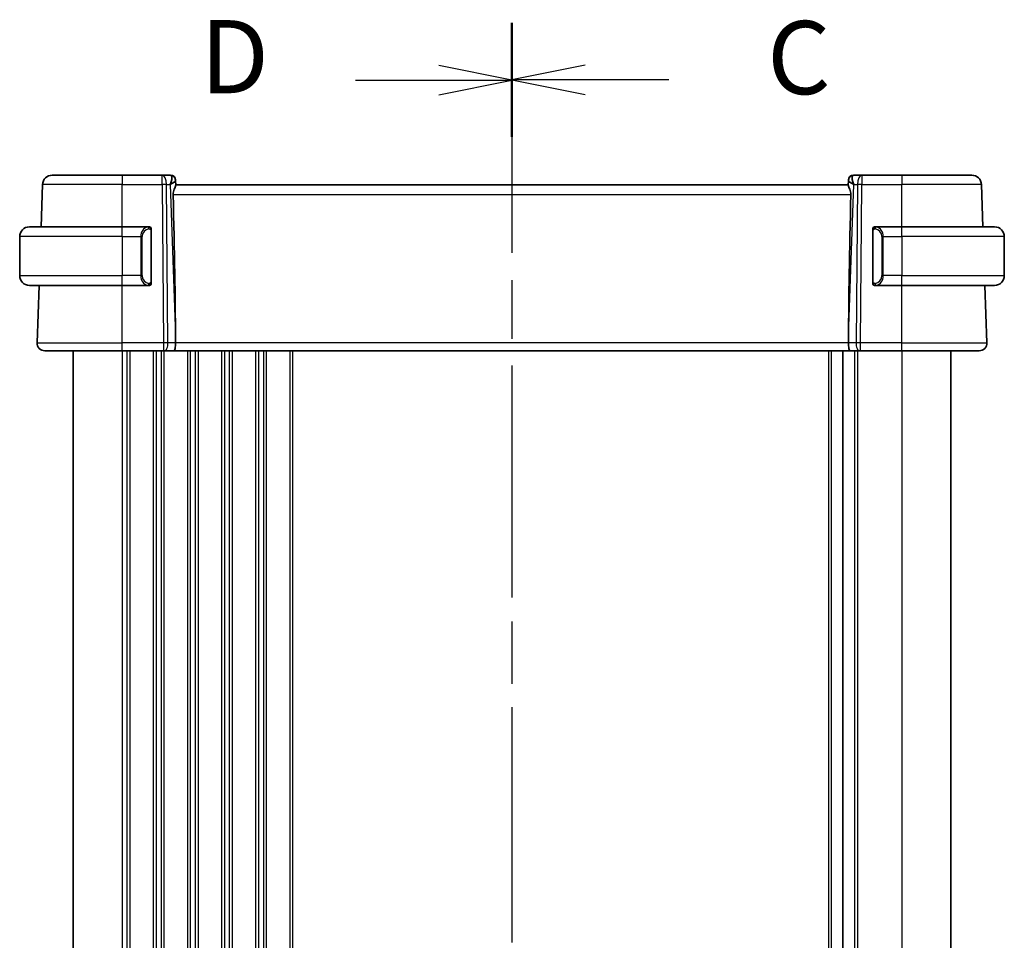
# Model space of a CAD drawing. Units: millimetres. Extents: x 29 to 4174, y 16 to 859.
# Drawn here: x 1075 to 1176, y 584 to 678 of the extents above; entities that cross this region are included whole.
import ezdxf

# ---------------------------------------------------------------- set-up
doc = ezdxf.new("R2010")
doc.units = ezdxf.units.MM
doc.header["$LTSCALE"] = 2
doc.linetypes.add('CHAIN', pattern=[0.3543, 0.2362, -0.0295, 0.0591, -0.0295])
for name, color, linetype, lineweight in [('Section Line (ISO)', 7, 'CHAIN', 25), ('Visible (ISO)', 7, 'Continuous', 35), ('Visible Narrow (ISO)', 7, 'Continuous', 25)]:
    doc.layers.add(name, color=color, linetype=linetype, lineweight=lineweight)
doc.styles.add('Note Text (TK)', font='txt')

# ---------------------------------------------------------------- blocks, each defined once
blk = doc.blocks.new('2dTransSection2')
at = {"layer": 'Section Line (ISO)', "linetype": 'CHAIN', "ltscale": 16.630959}
blk.add_line((115.991, 228.534), (115.991, 165.719), dxfattribs=at)
at = {"layer": 'Section Line (ISO)', "linetype": 'Continuous', "lineweight": 50}
for p, q in [((115.991, 228.534), (115.991, 224.642)), ((115.991, 169.611), (115.991, 165.719))]:
    blk.add_line(p, q, dxfattribs=at)
at = {"layer": 'Section Line (ISO)', "linetype": 'Continuous'}
for p, q in [((118.491, 227.088), (115.991, 226.588)), ((118.491, 226.588), (115.991, 226.588)), ((115.991, 226.588), (118.491, 226.088)), ((121.357, 226.588), (118.491, 226.588)), ((118.491, 168.165), (115.991, 167.665)), ((118.491, 167.665), (115.991, 167.665)), ((115.991, 167.665), (118.491, 167.165)), ((121.357, 167.665), (118.491, 167.665))]:
    blk.add_line(p, q, dxfattribs=at)
at = {"layer": 'Section Line (ISO)', "char_height": 2.5, "attachment_point": 7, "style": 'Note Text (TK)'}
for insert in [(124.715, 225.316), (124.715, 166.393)]:
    blk.add_mtext('C', dxfattribs=dict(at, insert=insert))
blk = doc.blocks.new('2dTransSection3')
at = {"layer": 'Section Line (ISO)', "linetype": 'CHAIN', "ltscale": 16.468418}
blk.add_line((115.991, 228.492), (115.991, 166.31), dxfattribs=at)
at = {"layer": 'Section Line (ISO)', "linetype": 'Continuous', "lineweight": 50}
for p, q in [((115.991, 228.492), (115.991, 224.657)), ((115.991, 170.145), (115.991, 166.31))]:
    blk.add_line(p, q, dxfattribs=at)
at = {"layer": 'Section Line (ISO)', "linetype": 'Continuous'}
for p, q in [((115.991, 226.575), (113.491, 227.075)), ((110.636, 226.575), (113.491, 226.575)), ((113.491, 226.575), (115.991, 226.575)), ((113.491, 226.075), (115.991, 226.575)), ((115.991, 168.227), (113.491, 168.727)), ((110.636, 168.227), (113.491, 168.227)), ((113.491, 168.227), (115.991, 168.227)), ((113.491, 167.727), (115.991, 168.227))]:
    blk.add_line(p, q, dxfattribs=at)
at = {"layer": 'Section Line (ISO)', "char_height": 2.5, "attachment_point": 7, "style": 'Note Text (TK)'}
for insert in [(105.337, 225.347), (105.337, 166.999)]:
    blk.add_mtext('D', dxfattribs=dict(at, insert=insert))

msp = doc.modelspace()

# ---------------------------------------------------------------- linework, layer by layer
at = {"layer": 'Visible (ISO)'}
for p, q in [((1078.3186, 661.983), (1085.4743, 661.983)), ((1089.598, 661.983), (1085.4743, 661.983)), ((1090.4566, 661.983), (1089.598, 661.983)), ((1161.3507, 661.983), (1160.4921, 661.983)), ((1165.4743, 661.983), (1161.3507, 661.983)), ((1165.4743, 661.983), (1172.6301, 661.983)), ((1077.1678, 656.683), (1077.3192, 661.0179)), ((1090.9563, 661.5004), (1090.9579, 661.455)), ((1090.9757, 660.9433), (1090.9579, 661.455)), ((1159.9743, 660.983), (1090.9743, 660.983)), ((1159.9908, 661.455), (1159.9729, 660.9433)), ((1159.9908, 661.455), (1159.9924, 661.5004)), ((1173.7808, 656.683), (1173.6295, 661.0179)), ((1075.9743, 656.683), (1085.4743, 656.683)), ((1088.1779, 656.683), (1085.4743, 656.683)), ((1165.4743, 656.683), (1162.7684, 656.683)), ((1165.4743, 656.683), (1174.9743, 656.683)), ((1074.9743, 655.683), (1074.9743, 651.683)), ((1088.4743, 651.0572), (1088.4743, 656.3088)), ((1162.4743, 656.3088), (1162.4743, 651.0572)), ((1162.7946, 656.4627), (1162.7946, 656.4627)), ((1175.9743, 655.683), (1175.9743, 651.683)), ((1085.4743, 650.683), (1075.9743, 650.683)), ((1076.7532, 644.8109), (1076.9583, 650.683)), ((1085.4743, 650.683), (1088.1803, 650.683)), ((1162.7708, 650.683), (1165.4743, 650.683)), ((1174.9743, 650.683), (1165.4743, 650.683)), ((1174.1954, 644.8109), (1173.9904, 650.683)), ((1090.9616, 645.5275), (1090.9675, 644.8109)), ((1159.9871, 645.5275), (1159.9812, 644.8109)), ((1085.4743, 643.983), (1077.5528, 643.983)), ((1080.4743, 643.983), (1080.4743, 529.983)), ((1085.4743, 643.983), (1089.7316, 643.983)), ((1089.821, 643.983), (1089.7316, 643.983)), ((1089.821, 643.983), (1090.7788, 643.983)), ((1090.7788, 643.983), (1160.1699, 643.983)), ((1159.4243, 643.983), (1159.4243, 529.983)), ((1160.1699, 643.983), (1161.1277, 643.983)), ((1161.2171, 643.983), (1161.1277, 643.983)), ((1161.2171, 643.983), (1165.4743, 643.983)), ((1173.3959, 643.983), (1165.4743, 643.983)), ((1170.4743, 643.983), (1170.4743, 529.983))]:
    msp.add_line(p, q, dxfattribs=at)
for centre, radius, start, end in [((1078.3186, 660.983), 1, 90, 178), ((1090.4566, 661.483), 0.5, 2, 90), ((1160.4921, 661.483), 0.5, 90, 178), ((1172.6301, 660.983), 1, 2, 90), ((1075.9743, 655.683), 1, 90, 180), ((1088.2743, 656.483), 0.2, 45, 90), ((1088.2743, 656.483), 0.2, 0, 45), ((1162.6743, 656.483), 0.2, 135, 180), ((1162.6743, 656.483), 0.2, 90, 135), ((1174.9743, 655.683), 1, 0, 90), ((1075.9743, 651.683), 1, 180, 270), ((1174.9743, 651.683), 1, 270, 0), ((1088.2743, 650.883), 0.2, 270, 315), ((1088.2743, 650.883), 0.2, 315, 0), ((1162.6743, 650.883), 0.2, 180, 225), ((1162.6743, 650.883), 0.2, 225, 270), ((1077.5528, 644.783), 0.8, 178, 270), ((1173.3959, 644.783), 0.8, 270, 2)]:
    msp.add_arc(centre, radius, start, end, dxfattribs=at)
for centre, major_axis, ratio, start_param, end_param in [((1089.9737, 660.983), (0.5076, 0.9839), 0.35240907, 4.9271531, 6.03354893), ((1160.9749, 660.983), (-0.5076, 0.9839), 0.35240907, 0.24963638, 1.3560322), ((1089.9737, 660.983), (0.9809, 0.4854), 0.16493214, 5.10235538, 6.20875121), ((1160.9749, 660.983), (-0.9809, 0.4854), 0.16493214, 0.0744341, 1.18082993), ((1088.1713, 712.599), (2.6199, -74.9881), 0.0133273, 0.46318185, 0.79326313), ((1162.7774, 712.599), (-2.6199, -74.9881), 0.0133273, 5.48992218, 5.82000346), ((1090.7788, 644.783), (0, -0.8), 0.23606798, 0, 1.60570291), ((1160.1699, 644.783), (0, -0.8), 0.23606798, 4.6774824, 6.28318531)]:
    msp.add_ellipse(centre, major_axis=major_axis, ratio=ratio, start_param=start_param, end_param=end_param, dxfattribs=at)
for points, knots in [([(1090.7214, 660.0179), (1090.7195, 660.1086), (1090.7307, 660.2041), (1090.7734, 660.388), (1090.8045, 660.4761), (1090.863, 660.6263), (1090.8957, 660.7009), (1090.9476, 660.8268), (1090.9664, 660.878), (1090.975, 660.9245), (1090.9759, 660.9345), (1090.9757, 660.9433)], [-0.276303384, -0.276303384, -0.276303384, -0.276303384, -0.249203339, -0.249203339, -0.220773605, -0.220773605, -0.191724965, -0.191724965, -0.162676324, -0.162676324, -0.153584634, -0.153584634, -0.153584634, -0.153584634]), ([(1159.9729, 660.9433), (1159.9727, 660.9345), (1159.9736, 660.9245), (1159.9823, 660.8778), (1160.0013, 660.8262), (1160.0536, 660.6995), (1160.0865, 660.6243), (1160.145, 660.4738), (1160.1758, 660.386), (1160.2181, 660.2031), (1160.2291, 660.1081), (1160.2273, 660.0179)], [0.15357264, 0.15357264, 0.15357264, 0.15357264, 0.162667249, 0.162667249, 0.191876958, 0.191876958, 0.221086667, 0.221086667, 0.249354557, 0.249354557, 0.27629281, 0.27629281, 0.27629281, 0.27629281]), ([(1088.207, 656.683), (1088.2016, 656.683), (1088.1966, 656.683), (1088.1923, 656.683), (1088.1872, 656.683), (1088.1829, 656.683), (1088.1803, 656.683)], [0.741726882, 0.741726882, 0.741726882, 0.741726882, 0.860546319, 0.860546319, 0.860546319, 1, 1, 1, 1]), ([(1088.2743, 656.683), (1088.2739, 656.683), (1088.2733, 656.683), (1088.2701, 656.683), (1088.268, 656.683), (1088.2654, 656.683), (1088.2621, 656.683), (1088.2592, 656.683), (1088.2559, 656.683), (1088.2519, 656.683), (1088.2481, 656.683), (1088.2437, 656.683), (1088.2389, 656.683), (1088.234, 656.683), (1088.2287, 656.683), (1088.2235, 656.683), (1088.2178, 656.683), (1088.2122, 656.683), (1088.207, 656.683)], [0, 0, 0, 0, 0.19035453, 0.19035453, 0.19035453, 0.313863222, 0.313863222, 0.313863222, 0.421406083, 0.421406083, 0.421406083, 0.523967972, 0.523967972, 0.523967972, 0.628134753, 0.628134753, 0.628134753, 0.741726882, 0.741726882, 0.741726882, 0.741726882]), ([(1162.7417, 656.683), (1162.7355, 656.683), (1162.7287, 656.683), (1162.722, 656.683), (1162.7158, 656.683), (1162.7096, 656.683), (1162.7042, 656.683), (1162.6988, 656.683), (1162.6942, 656.683), (1162.6904, 656.683), (1162.6861, 656.683), (1162.6827, 656.683), (1162.68, 656.683), (1162.6758, 656.683), (1162.6749, 656.683), (1162.6743, 656.683)], [0.258273118, 0.258273118, 0.258273118, 0.258273118, 0.393143911, 0.393143911, 0.393143911, 0.516901466, 0.516901466, 0.516901466, 0.642015716, 0.642015716, 0.642015716, 0.782669876, 0.782669876, 0.782669876, 1, 1, 1, 1]), ([(1162.7684, 656.683), (1162.7669, 656.683), (1162.7649, 656.683), (1162.7625, 656.683), (1162.7571, 656.683), (1162.7499, 656.683), (1162.7417, 656.683)], [0.000000157, 0.000000157, 0.000000157, 0.000000157, 0.07789573, 0.07789573, 0.07789573, 0.258273118, 0.258273118, 0.258273118, 0.258273118]), ([(1088.4743, 656.4367), (1088.4743, 656.4425), (1088.4743, 656.448), (1088.4743, 656.4529), (1088.4743, 656.4578), (1088.4743, 656.4622), (1088.4743, 656.4659), (1088.4743, 656.4696), (1088.4743, 656.4727), (1088.4743, 656.4751), (1088.4743, 656.4775), (1088.4743, 656.4792), (1088.4743, 656.4804), (1088.4743, 656.4807), (1088.4743, 656.4809), (1088.4743, 656.4811), (1088.4743, 656.4819), (1088.4743, 656.4824), (1088.4743, 656.4826), (1088.4743, 656.483), (1088.4743, 656.483), (1088.4743, 656.483)], [0.5, 0.5, 0.5, 0.5, 0.58502424, 0.58502424, 0.58502424, 0.669471814, 0.669471814, 0.669471814, 0.753247815, 0.753247815, 0.753247815, 0.836265221, 0.836265221, 0.836265221, 0.854434967, 0.854434967, 0.854434967, 0.91835525, 0.91835525, 0.91835525, 1, 1, 1, 1]), ([(1088.4743, 656.3088), (1088.4743, 656.3145), (1088.4743, 656.3204), (1088.4743, 656.3264), (1088.4743, 656.3324), (1088.4743, 656.3386), (1088.4743, 656.345), (1088.4743, 656.3513), (1088.4743, 656.3578), (1088.4743, 656.3644), (1088.4743, 656.3709), (1088.4743, 656.3775), (1088.4743, 656.384), (1088.4743, 656.3905), (1088.4743, 656.3969), (1088.4743, 656.403), (1088.4743, 656.4092), (1088.4743, 656.4151), (1088.4743, 656.4206), (1088.4743, 656.4264), (1088.4743, 656.4317), (1088.4743, 656.4367)], [0, 0, 0, 0, 0.071870675, 0.071870675, 0.071870675, 0.142502949, 0.142502949, 0.142502949, 0.212568705, 0.212568705, 0.212568705, 0.282687692, 0.282687692, 0.282687692, 0.353484447, 0.353484447, 0.353484447, 0.42564648, 0.42564648, 0.42564648, 0.5, 0.5, 0.5, 0.5]), ([(1162.4743, 656.483), (1162.4743, 656.483), (1162.4743, 656.483), (1162.4743, 656.4824), (1162.4743, 656.4818), (1162.4743, 656.4806), (1162.4743, 656.4786), (1162.4743, 656.4765), (1162.4743, 656.4737), (1162.4743, 656.47), (1162.4743, 656.4662), (1162.4743, 656.4615), (1162.4743, 656.4561), (1162.4743, 656.4504), (1162.4743, 656.444), (1162.4743, 656.4371)], [0, 0, 0, 0, 0.100267749, 0.100267749, 0.100267749, 0.198470645, 0.198470645, 0.198470645, 0.296516219, 0.296516219, 0.296516219, 0.396280778, 0.396280778, 0.396280778, 0.5, 0.5, 0.5, 0.5]), ([(1162.4743, 656.4371), (1162.4743, 656.4252), (1162.4743, 656.4113), (1162.4743, 656.3965), (1162.4743, 656.3821), (1162.4743, 656.367), (1162.4743, 656.3519), (1162.4743, 656.3501), (1162.4743, 656.3483), (1162.4743, 656.3465), (1162.4743, 656.3335), (1162.4743, 656.3207), (1162.4743, 656.3088)], [0.5, 0.5, 0.5, 0.5, 0.669989404, 0.669989404, 0.669989404, 0.836566079, 0.836566079, 0.836566079, 0.856225759, 0.856225759, 0.856225759, 1, 1, 1, 1]), ([(1088.1803, 650.683), (1088.1818, 650.683), (1088.1838, 650.683), (1088.1861, 650.683), (1088.1916, 650.683), (1088.1987, 650.683), (1088.207, 650.683)], [0.000000157, 0.000000157, 0.000000157, 0.000000157, 0.07789573, 0.07789573, 0.07789573, 0.258273118, 0.258273118, 0.258273118, 0.258273118]), ([(1088.207, 650.683), (1088.2132, 650.683), (1088.2199, 650.683), (1088.2267, 650.683), (1088.2329, 650.683), (1088.2391, 650.683), (1088.2445, 650.683), (1088.2499, 650.683), (1088.2545, 650.683), (1088.2583, 650.683), (1088.2626, 650.683), (1088.266, 650.683), (1088.2687, 650.683), (1088.2728, 650.683), (1088.2737, 650.683), (1088.2743, 650.683)], [0.258273118, 0.258273118, 0.258273118, 0.258273118, 0.393143911, 0.393143911, 0.393143911, 0.516901466, 0.516901466, 0.516901466, 0.642015716, 0.642015716, 0.642015716, 0.782669876, 0.782669876, 0.782669876, 1, 1, 1, 1]), ([(1088.4743, 650.9289), (1088.4743, 650.9408), (1088.4743, 650.9547), (1088.4743, 650.9694), (1088.4743, 650.9839), (1088.4743, 650.999), (1088.4743, 651.0141), (1088.4743, 651.0159), (1088.4743, 651.0177), (1088.4743, 651.0195), (1088.4743, 651.0325), (1088.4743, 651.0453), (1088.4743, 651.0572)], [0.5, 0.5, 0.5, 0.5, 0.669989404, 0.669989404, 0.669989404, 0.836566079, 0.836566079, 0.836566079, 0.856225759, 0.856225759, 0.856225759, 1, 1, 1, 1]), ([(1088.4743, 650.883), (1088.4743, 650.883), (1088.4743, 650.883), (1088.4743, 650.8836), (1088.4743, 650.8842), (1088.4743, 650.8854), (1088.4743, 650.8874), (1088.4743, 650.8895), (1088.4743, 650.8923), (1088.4743, 650.896), (1088.4743, 650.8998), (1088.4743, 650.9045), (1088.4743, 650.9099), (1088.4743, 650.9155), (1088.4743, 650.922), (1088.4743, 650.9289)], [0, 0, 0, 0, 0.100267749, 0.100267749, 0.100267749, 0.198470645, 0.198470645, 0.198470645, 0.296516219, 0.296516219, 0.296516219, 0.396280778, 0.396280778, 0.396280778, 0.5, 0.5, 0.5, 0.5]), ([(1162.4743, 651.0572), (1162.4743, 651.0515), (1162.4743, 651.0456), (1162.4743, 651.0395), (1162.4743, 651.0336), (1162.4743, 651.0274), (1162.4743, 651.021), (1162.4743, 651.0147), (1162.4743, 651.0082), (1162.4743, 651.0016), (1162.4743, 650.9951), (1162.4743, 650.9885), (1162.4743, 650.982), (1162.4743, 650.9755), (1162.4743, 650.9691), (1162.4743, 650.963), (1162.4743, 650.9568), (1162.4743, 650.9509), (1162.4743, 650.9454), (1162.4743, 650.9396), (1162.4743, 650.9343), (1162.4743, 650.9293)], [0, 0, 0, 0, 0.071870675, 0.071870675, 0.071870675, 0.142502949, 0.142502949, 0.142502949, 0.212568705, 0.212568705, 0.212568705, 0.282687692, 0.282687692, 0.282687692, 0.353484447, 0.353484447, 0.353484447, 0.42564648, 0.42564648, 0.42564648, 0.5, 0.5, 0.5, 0.5]), ([(1162.4743, 650.9293), (1162.4743, 650.9234), (1162.4743, 650.918), (1162.4743, 650.913), (1162.4743, 650.9081), (1162.4743, 650.9038), (1162.4743, 650.9), (1162.4743, 650.8964), (1162.4743, 650.8933), (1162.4743, 650.8909), (1162.4743, 650.8885), (1162.4743, 650.8868), (1162.4743, 650.8856), (1162.4743, 650.8853), (1162.4743, 650.8851), (1162.4743, 650.8849), (1162.4743, 650.8841), (1162.4743, 650.8836), (1162.4743, 650.8833), (1162.4743, 650.883), (1162.4743, 650.883), (1162.4743, 650.883)], [0.5, 0.5, 0.5, 0.5, 0.58502424, 0.58502424, 0.58502424, 0.669471814, 0.669471814, 0.669471814, 0.753247815, 0.753247815, 0.753247815, 0.836265221, 0.836265221, 0.836265221, 0.854434967, 0.854434967, 0.854434967, 0.91835525, 0.91835525, 0.91835525, 1, 1, 1, 1]), ([(1162.6743, 650.683), (1162.6748, 650.683), (1162.6754, 650.683), (1162.6786, 650.683), (1162.6806, 650.683), (1162.6833, 650.683), (1162.6866, 650.683), (1162.6895, 650.683), (1162.6928, 650.683), (1162.6968, 650.683), (1162.7006, 650.683), (1162.705, 650.683), (1162.7098, 650.683), (1162.7146, 650.683), (1162.7199, 650.683), (1162.7252, 650.683), (1162.7309, 650.683), (1162.7365, 650.683), (1162.7417, 650.683)], [0, 0, 0, 0, 0.19035453, 0.19035453, 0.19035453, 0.313863222, 0.313863222, 0.313863222, 0.421406083, 0.421406083, 0.421406083, 0.523967972, 0.523967972, 0.523967972, 0.628134753, 0.628134753, 0.628134753, 0.741726882, 0.741726882, 0.741726882, 0.741726882]), ([(1162.7417, 650.683), (1162.7471, 650.683), (1162.7521, 650.683), (1162.7564, 650.683), (1162.7615, 650.683), (1162.7657, 650.683), (1162.7684, 650.683)], [0.741726882, 0.741726882, 0.741726882, 0.741726882, 0.860546319, 0.860546319, 0.860546319, 1, 1, 1, 1])]:
    msp.add_open_spline(points, degree=3, knots=knots, dxfattribs=at)
at = {"layer": 'Visible Narrow (ISO)'}
for p, q in [((1085.4743, 661.983), (1085.4743, 661.0179)), ((1089.598, 661.0179), (1089.598, 661.983)), ((1161.3507, 661.983), (1161.3507, 661.0179)), ((1165.4743, 661.983), (1165.4743, 661.0179)), ((1085.4743, 661.0179), (1077.3192, 661.0179)), ((1085.4743, 661.0179), (1089.598, 661.0179)), ((1085.4743, 656.683), (1085.4743, 661.0179)), ((1089.598, 661.0179), (1089.7316, 644.8109)), ((1090.1785, 644.8109), (1090.0449, 661.0179)), ((1090.0449, 661.0179), (1090.4207, 661.0179)), ((1090.4207, 661.0179), (1090.9616, 645.5275)), ((1090.5482, 661.0951), (1090.5482, 661.0948)), ((1159.9871, 645.5275), (1160.528, 661.0179)), ((1160.3994, 661.0954), (1160.3994, 661.0958)), ((1160.528, 661.0179), (1160.9037, 661.0179)), ((1160.9037, 661.0179), (1160.7701, 644.8109)), ((1161.2171, 644.8109), (1161.3507, 661.0179)), ((1161.3507, 661.0179), (1165.4743, 661.0179)), ((1165.4743, 656.683), (1165.4743, 661.0179)), ((1173.6295, 661.0179), (1165.4743, 661.0179)), ((1090.7214, 660.0179), (1160.2273, 660.0179)), ((1085.4743, 655.683), (1085.4743, 656.683)), ((1165.4743, 655.683), (1165.4743, 656.683)), ((1085.4743, 655.683), (1074.9743, 655.683)), ((1085.4743, 655.683), (1087.3915, 655.683)), ((1085.4743, 655.683), (1085.4743, 651.683)), ((1087.3915, 655.683), (1087.5329, 655.683)), ((1087.3915, 655.683), (1087.3915, 651.683)), ((1087.5329, 651.683), (1087.5329, 655.683)), ((1088.4158, 656.3088), (1088.4591, 656.3088)), ((1088.4158, 656.3088), (1088.4158, 651.0572)), ((1088.4591, 656.3088), (1088.4743, 656.3088)), ((1162.4743, 656.3088), (1162.4896, 656.3088)), ((1162.4896, 656.3088), (1162.5329, 656.3088)), ((1162.5329, 651.0572), (1162.5329, 656.3088)), ((1163.5572, 655.683), (1163.4158, 655.683)), ((1163.4158, 655.683), (1163.4158, 651.683)), ((1163.5572, 651.683), (1163.5572, 655.683)), ((1163.5572, 655.683), (1165.4743, 655.683)), ((1165.4743, 655.683), (1165.4743, 651.683)), ((1175.9743, 655.683), (1165.4743, 655.683)), ((1074.9743, 651.683), (1085.4743, 651.683)), ((1087.3915, 651.683), (1085.4743, 651.683)), ((1085.4743, 650.683), (1085.4743, 651.683)), ((1087.3915, 651.683), (1087.5329, 651.683)), ((1163.5572, 651.683), (1163.4158, 651.683)), ((1165.4743, 651.683), (1163.5572, 651.683)), ((1165.4743, 650.683), (1165.4743, 651.683)), ((1165.4743, 651.683), (1175.9743, 651.683)), ((1085.4743, 644.8109), (1085.4743, 650.683)), ((1088.4591, 651.0572), (1088.4158, 651.0572)), ((1088.4743, 651.0572), (1088.4591, 651.0572)), ((1162.4896, 651.0572), (1162.4743, 651.0572)), ((1162.5329, 651.0572), (1162.4896, 651.0572)), ((1165.4743, 644.8109), (1165.4743, 650.683)), ((1076.7532, 644.8109), (1085.4743, 644.8109)), ((1085.4743, 643.983), (1085.4743, 644.8109)), ((1089.7316, 644.8109), (1085.4743, 644.8109)), ((1089.7316, 644.8109), (1089.7316, 643.983)), ((1090.9675, 644.8109), (1090.1785, 644.8109)), ((1159.9812, 644.8109), (1090.9675, 644.8109)), ((1160.7701, 644.8109), (1159.9812, 644.8109)), ((1161.2171, 643.983), (1161.2171, 644.8109)), ((1165.4743, 644.8109), (1161.2171, 644.8109)), ((1165.4743, 643.983), (1165.4743, 644.8109)), ((1165.4743, 644.8109), (1174.1954, 644.8109)), ((1085.4743, 643.983), (1085.4743, 529.983)), ((1085.9743, 643.983), (1085.9743, 529.983)), ((1086.2743, 643.983), (1086.2743, 529.983)), ((1088.6743, 643.983), (1088.6743, 529.983)), ((1088.9743, 643.983), (1088.9743, 529.983)), ((1089.4743, 643.983), (1089.4743, 529.983)), ((1089.7743, 643.983), (1089.7743, 529.983)), ((1092.1743, 643.983), (1092.1743, 529.983)), ((1092.4743, 643.983), (1092.4743, 529.983)), ((1092.9743, 643.983), (1092.9743, 529.983)), ((1093.2743, 643.983), (1093.2743, 529.983)), ((1095.6743, 643.983), (1095.6743, 529.983)), ((1095.9743, 643.983), (1095.9743, 529.983)), ((1096.4743, 643.983), (1096.4743, 529.983)), ((1096.7743, 643.983), (1096.7743, 529.983)), ((1099.1743, 643.983), (1099.1743, 529.983)), ((1099.4743, 643.983), (1099.4743, 529.983)), ((1099.9743, 643.983), (1099.9743, 529.983)), ((1100.2743, 643.983), (1100.2743, 529.983)), ((1102.6743, 643.983), (1102.6743, 529.983)), ((1102.9743, 643.983), (1102.9743, 529.983)), ((1157.9243, 643.983), (1157.9243, 529.983)), ((1158.2243, 643.983), (1158.2243, 529.983)), ((1160.6243, 643.983), (1160.6243, 529.983)), ((1160.9243, 643.983), (1160.9243, 529.983)), ((1165.4743, 643.983), (1165.4743, 529.983))]:
    msp.add_line(p, q, dxfattribs=at)
for centre, start, end in [((1088.3329, 655.683), 97.635382, 180), ((1162.6158, 655.683), 0, 82.364618), ((1088.3329, 651.683), 180, 262.364618), ((1162.6158, 651.683), 277.635382, 0)]:
    msp.add_arc(centre, 0.8, start, end, dxfattribs=at)
for centre, major_axis, ratio, start_param, end_param in [((1089.598, 660.983), (0, 1), 0.4472136, 4.74729557, 6.28318531), ((1090.474, 660.983), (0.0184, -1), 0.22353506, 2.7079904, 3.13748432), ((1090.4582, 661.4376), (0.4997, 0.0174), 0.92432186, 0, 1.35119463), ((1160.4905, 661.4376), (-0.4997, 0.0174), 0.92432186, 4.93199068, 6.28318531), ((1160.4746, 660.983), (0.0184, 1), 0.22353506, 0.00410834, 0.43360225), ((1161.3507, 660.983), (0, 1), 0.4472136, 0, 1.53588974), ((1089.598, 660.983), (-1, -0.0082), 0.03489831, 4.24874129, 4.71210129), ((1090.4566, 661.483), (0.4997, 0.0174), 0.02983346, 0.10336305, 0.1034581), ((1160.4921, 661.483), (-0.4997, 0.0174), 0.02976575, 6.17973433, 6.17982936), ((1161.3507, 660.983), (1, -0.0082), 0.03489831, 1.57108402, 2.03444402), ((1088.1915, 655.683), (0, -1), 0.8, 3.27485521, 4.71238898), ((1088.0852, 656.4759), (-0.0266, 0.1982), 0.70395113, 5.35665069, 6.09500337), ((1088.0852, 656.4759), (-0.0266, 0.1982), 0.70395113, 4.61829801, 5.35665069), ((1162.8635, 656.4759), (-0.0266, -0.1982), 0.70395113, 4.06812727, 4.80647995), ((1162.8635, 656.4759), (0.0266, 0.1982), 0.70395113, 0.18818194, 0.92653462), ((1162.7572, 655.683), (0, 1), 0.8, 4.71238898, 6.14992275), ((1088.1915, 651.683), (0, -1), 0.8, 4.71238898, 6.14992275), ((1162.7572, 651.683), (0, 1), 0.8, 3.27485521, 4.71238898), ((1088.0852, 650.8901), (-0.0266, -0.1982), 0.70395113, 0.18818194, 0.92653462), ((1088.0852, 650.8901), (0.0266, 0.1982), 0.70395113, 4.06812727, 4.80647995), ((1162.8635, 650.8901), (0.0266, -0.1982), 0.70395113, 4.61829801, 5.35665069), ((1162.8635, 650.8901), (0.0266, -0.1982), 0.70395113, 5.35665069, 6.09500337), ((1089.7315, 644.783), (-1, -0.0066), 0.02791857, 4.24878735, 4.71214736), ((1089.821, 644.783), (0, -0.8), 0.4472136, 0, 1.60570291), ((1161.1277, 644.783), (0, -0.8), 0.4472136, 4.6774824, 6.28318531), ((1161.2171, 644.783), (-1, 0.0066), 0.02791857, 4.7126306, 5.17599061)]:
    msp.add_ellipse(centre, major_axis=major_axis, ratio=ratio, start_param=start_param, end_param=end_param, dxfattribs=at)
for points, knots in [([(1088.1803, 656.683), (1088.1795, 656.683), (1088.1781, 656.683), (1088.1763, 656.683), (1088.1724, 656.6829), (1088.1662, 656.6828), (1088.1589, 656.6825), (1088.1534, 656.6822), (1088.1474, 656.6818), (1088.1411, 656.6813), (1088.1351, 656.6808), (1088.1289, 656.6802), (1088.1228, 656.6795), (1088.1162, 656.6788), (1088.1098, 656.6779), (1088.1042, 656.6771), (1088.095, 656.6758), (1088.0878, 656.6746), (1088.0852, 656.6741)], [0.000000144, 0.000000144, 0.000000144, 0.000000144, 0.094244623, 0.094244623, 0.094244623, 0.296084967, 0.296084967, 0.296084967, 0.446134624, 0.446134624, 0.446134624, 0.588438527, 0.588438527, 0.588438527, 0.744229366, 0.744229366, 0.744229366, 1, 1, 1, 1]), ([(1162.8635, 656.6741), (1162.8602, 656.6747), (1162.8497, 656.6765), (1162.837, 656.6782), (1162.8289, 656.6792), (1162.8198, 656.6802), (1162.8111, 656.681), (1162.8021, 656.6818), (1162.7935, 656.6824), (1162.7863, 656.6826), (1162.7773, 656.683), (1162.7707, 656.683), (1162.7684, 656.683)], [0, 0, 0, 0, 0.32158276, 0.32158276, 0.32158276, 0.52551233, 0.52551233, 0.52551233, 0.73736223, 0.73736223, 0.73736223, 1, 1, 1, 1]), ([(1088.2266, 656.4759), (1088.2323, 656.4767), (1088.2379, 656.4774), (1088.2439, 656.4779), (1088.2498, 656.4784), (1088.2561, 656.4787), (1088.2626, 656.4787), (1088.2692, 656.4786), (1088.276, 656.4782), (1088.283, 656.4774), (1088.29, 656.4766), (1088.2971, 656.4754), (1088.3042, 656.4738), (1088.3113, 656.4721), (1088.3182, 656.4701), (1088.3249, 656.4676), (1088.3317, 656.4651), (1088.3382, 656.4621), (1088.3444, 656.4587), (1088.3506, 656.4553), (1088.3565, 656.4514), (1088.3622, 656.4471)], [0, 0, 0, 0, 0.071275003, 0.071275003, 0.071275003, 0.142460654, 0.142460654, 0.142460654, 0.213640744, 0.213640744, 0.213640744, 0.284898994, 0.284898994, 0.284898994, 0.356320054, 0.356320054, 0.356320054, 0.427990515, 0.427990515, 0.427990515, 0.5, 0.5, 0.5, 0.5]), ([(1088.3622, 656.4471), (1088.3678, 656.4427), (1088.3732, 656.4379), (1088.3782, 656.4326), (1088.3832, 656.4273), (1088.3878, 656.4217), (1088.3919, 656.4156), (1088.396, 656.4096), (1088.3995, 656.4033), (1088.4025, 656.3967), (1088.4055, 656.3901), (1088.4079, 656.3833), (1088.4097, 656.3765), (1088.4114, 656.3702), (1088.4126, 656.3639), (1088.4135, 656.3573), (1088.4146, 656.3495), (1088.4152, 656.3408), (1088.4155, 656.3322), (1088.4158, 656.3244), (1088.4158, 656.3167), (1088.4158, 656.3088)], [0.5, 0.5, 0.5, 0.5, 0.571724472, 0.571724472, 0.571724472, 0.6426242, 0.6426242, 0.6426242, 0.713360208, 0.713360208, 0.713360208, 0.784578216, 0.784578216, 0.784578216, 0.850494029, 0.850494029, 0.850494029, 0.928795564, 0.928795564, 0.928795564, 1, 1, 1, 1]), ([(1162.5329, 656.3088), (1162.5329, 656.3268), (1162.533, 656.3454), (1162.5359, 656.3628), (1162.5387, 656.3799), (1162.5443, 656.3957), (1162.5526, 656.4097), (1162.5615, 656.4247), (1162.5735, 656.4375), (1162.586, 656.4471)], [0, 0, 0, 0, 0.164645555, 0.164645555, 0.164645555, 0.326856301, 0.326856301, 0.326856301, 0.5, 0.5, 0.5, 0.5]), ([(1162.586, 656.4471), (1162.594, 656.4531), (1162.6026, 656.4584), (1162.612, 656.4627), (1162.621, 656.467), (1162.6307, 656.4705), (1162.6409, 656.4731), (1162.6504, 656.4756), (1162.66, 656.4772), (1162.6694, 656.478), (1162.6789, 656.4789), (1162.6881, 656.4789), (1162.6969, 656.4784), (1162.7058, 656.4779), (1162.7142, 656.477), (1162.7221, 656.4759)], [0.5, 0.5, 0.5, 0.5, 0.605247725, 0.605247725, 0.605247725, 0.707891002, 0.707891002, 0.707891002, 0.804148575, 0.804148575, 0.804148575, 0.902074288, 0.902074288, 0.902074288, 1, 1, 1, 1]), ([(1088.0852, 650.6919), (1088.0885, 650.6913), (1088.0989, 650.6895), (1088.1117, 650.6878), (1088.1198, 650.6868), (1088.1289, 650.6858), (1088.1375, 650.685), (1088.1466, 650.6842), (1088.1552, 650.6836), (1088.1624, 650.6834), (1088.1714, 650.683), (1088.178, 650.683), (1088.1803, 650.683)], [0, 0, 0, 0, 0.32158276, 0.32158276, 0.32158276, 0.52551233, 0.52551233, 0.52551233, 0.73736223, 0.73736223, 0.73736223, 1, 1, 1, 1]), ([(1088.3627, 650.9189), (1088.3547, 650.9129), (1088.346, 650.9076), (1088.3367, 650.9032), (1088.3276, 650.899), (1088.3179, 650.8955), (1088.3078, 650.8928), (1088.2982, 650.8904), (1088.2886, 650.8888), (1088.2793, 650.888), (1088.2698, 650.8871), (1088.2605, 650.8871), (1088.2517, 650.8876), (1088.2429, 650.888), (1088.2345, 650.889), (1088.2266, 650.8901)], [0.5, 0.5, 0.5, 0.5, 0.605247725, 0.605247725, 0.605247725, 0.707891002, 0.707891002, 0.707891002, 0.804148575, 0.804148575, 0.804148575, 0.902074288, 0.902074288, 0.902074288, 1, 1, 1, 1]), ([(1088.4158, 651.0572), (1088.4158, 651.0391), (1088.4156, 651.0205), (1088.4128, 651.0032), (1088.4099, 650.9861), (1088.4044, 650.9703), (1088.396, 650.9562), (1088.3871, 650.9413), (1088.3752, 650.9285), (1088.3627, 650.9189)], [0, 0, 0, 0, 0.164645555, 0.164645555, 0.164645555, 0.326856301, 0.326856301, 0.326856301, 0.5, 0.5, 0.5, 0.5]), ([(1162.5865, 650.9189), (1162.5809, 650.9232), (1162.5755, 650.9281), (1162.5704, 650.9334), (1162.5655, 650.9386), (1162.5609, 650.9443), (1162.5568, 650.9504), (1162.5527, 650.9564), (1162.5491, 650.9627), (1162.5462, 650.9693), (1162.5432, 650.9759), (1162.5408, 650.9827), (1162.5389, 650.9895), (1162.5372, 650.9958), (1162.536, 651.0021), (1162.5351, 651.0087), (1162.5341, 651.0165), (1162.5334, 651.0252), (1162.5332, 651.0337), (1162.5329, 651.0415), (1162.5329, 651.0492), (1162.5329, 651.0572)], [0.5, 0.5, 0.5, 0.5, 0.571724472, 0.571724472, 0.571724472, 0.6426242, 0.6426242, 0.6426242, 0.713360208, 0.713360208, 0.713360208, 0.784578216, 0.784578216, 0.784578216, 0.850494029, 0.850494029, 0.850494029, 0.928795564, 0.928795564, 0.928795564, 1, 1, 1, 1]), ([(1162.7221, 650.8901), (1162.7164, 650.8893), (1162.7107, 650.8886), (1162.7048, 650.8881), (1162.6988, 650.8875), (1162.6926, 650.8873), (1162.686, 650.8873), (1162.6795, 650.8874), (1162.6726, 650.8878), (1162.6656, 650.8886), (1162.6586, 650.8894), (1162.6515, 650.8906), (1162.6445, 650.8922), (1162.6374, 650.8939), (1162.6304, 650.8959), (1162.6237, 650.8984), (1162.617, 650.9009), (1162.6105, 650.9039), (1162.6043, 650.9073), (1162.5981, 650.9107), (1162.5921, 650.9146), (1162.5865, 650.9189)], [0, 0, 0, 0, 0.071275003, 0.071275003, 0.071275003, 0.142460654, 0.142460654, 0.142460654, 0.213640744, 0.213640744, 0.213640744, 0.284898994, 0.284898994, 0.284898994, 0.356320054, 0.356320054, 0.356320054, 0.427990515, 0.427990515, 0.427990515, 0.5, 0.5, 0.5, 0.5]), ([(1162.7684, 650.683), (1162.7692, 650.683), (1162.7706, 650.683), (1162.7724, 650.683), (1162.7763, 650.6831), (1162.7825, 650.6832), (1162.7898, 650.6835), (1162.7953, 650.6838), (1162.8013, 650.6842), (1162.8076, 650.6847), (1162.8135, 650.6852), (1162.8198, 650.6858), (1162.8258, 650.6865), (1162.8325, 650.6872), (1162.8389, 650.6881), (1162.8445, 650.6889), (1162.8537, 650.6902), (1162.8609, 650.6914), (1162.8635, 650.6919)], [0.000000144, 0.000000144, 0.000000144, 0.000000144, 0.094244623, 0.094244623, 0.094244623, 0.296084967, 0.296084967, 0.296084967, 0.446134624, 0.446134624, 0.446134624, 0.588438527, 0.588438527, 0.588438527, 0.744229366, 0.744229366, 0.744229366, 1, 1, 1, 1])]:
    msp.add_open_spline(points, degree=3, knots=knots, dxfattribs=at)
for points in [[(1088.3999, 656.5851), (1088.394, 656.589), (1088.3814, 656.5961), (1088.3595, 656.6053), (1088.3324, 656.6123), (1088.2992, 656.6174), (1088.2594, 656.6194), (1088.2179, 656.6167), (1088.1937, 656.6123), (1088.1808, 656.6099)], [(1088.3999, 656.5851), (1088.3873, 656.6028), (1088.3593, 656.6323), (1088.2875, 656.6708), (1088.2317, 656.683), (1088.207, 656.683)], [(1088.3999, 656.5851), (1088.3987, 656.5765), (1088.396, 656.5573), (1088.3849, 656.5069), (1088.3711, 656.4658), (1088.3622, 656.4471)], [(1088.3999, 656.5851), (1088.4005, 656.5895), (1088.4016, 656.5974), (1088.4035, 656.6074), (1088.4058, 656.6157), (1088.4088, 656.622), (1088.413, 656.6248), (1088.4147, 656.6246), (1088.4158, 656.6244)], [(1088.3999, 656.5851), (1088.4053, 656.5776), (1088.4153, 656.5614), (1088.4286, 656.5328), (1088.4402, 656.4982), (1088.4498, 656.4556), (1088.4566, 656.4052), (1088.4594, 656.3541), (1088.4591, 656.3244), (1088.4591, 656.3088)], [(1088.3999, 656.5851), (1088.4137, 656.5761), (1088.4373, 656.5555), (1088.4666, 656.5006), (1088.4743, 656.4562), (1088.4743, 656.4367)], [(1162.5486, 656.5853), (1162.5348, 656.5762), (1162.5113, 656.5557), (1162.4821, 656.501), (1162.4743, 656.4566), (1162.4743, 656.4371)], [(1162.5486, 656.5853), (1162.536, 656.5676), (1162.5149, 656.5283), (1162.4908, 656.4251), (1162.4896, 656.3453), (1162.4896, 656.3088)], [(1162.5486, 656.5853), (1162.5479, 656.5905), (1162.5466, 656.5998), (1162.5442, 656.611), (1162.5412, 656.6199), (1162.5367, 656.6249), (1162.5344, 656.6246), (1162.5329, 656.6244)], [(1162.5486, 656.5853), (1162.5613, 656.603), (1162.5895, 656.6324), (1162.6611, 656.6707), (1162.717, 656.683), (1162.7417, 656.683)], [(1162.5486, 656.5853), (1162.5569, 656.5907), (1162.5749, 656.6003), (1162.6096, 656.6116), (1162.6557, 656.6188), (1162.7148, 656.6192), (1162.7498, 656.6132), (1162.7679, 656.6099)], [(1162.5486, 656.5853), (1162.5498, 656.5766), (1162.5525, 656.5572), (1162.5633, 656.5069), (1162.5771, 656.4658), (1162.586, 656.4471)], [(1088.4001, 650.7807), (1088.3917, 650.7753), (1088.3737, 650.7657), (1088.3391, 650.7544), (1088.293, 650.7472), (1088.2339, 650.7468), (1088.1989, 650.7528), (1088.1808, 650.7561)], [(1088.4001, 650.7807), (1088.3874, 650.763), (1088.3592, 650.7336), (1088.2876, 650.6952), (1088.2317, 650.683), (1088.207, 650.683)], [(1088.4001, 650.7807), (1088.3989, 650.7894), (1088.3962, 650.8088), (1088.3854, 650.8591), (1088.3716, 650.9002), (1088.3627, 650.9189)], [(1088.4001, 650.7807), (1088.4127, 650.7984), (1088.4338, 650.8376), (1088.4578, 650.9409), (1088.4591, 651.0206), (1088.4591, 651.0572)], [(1088.4001, 650.7807), (1088.4139, 650.7897), (1088.4373, 650.8103), (1088.4665, 650.865), (1088.4743, 650.9094), (1088.4743, 650.9289)], [(1088.4001, 650.7807), (1088.4008, 650.7755), (1088.4021, 650.7662), (1088.4044, 650.7549), (1088.4075, 650.7461), (1088.412, 650.7411), (1088.4143, 650.7414), (1088.4158, 650.7416)], [(1162.5488, 650.7808), (1162.5349, 650.7899), (1162.5114, 650.8105), (1162.4821, 650.8654), (1162.4743, 650.9098), (1162.4743, 650.9293)], [(1162.5488, 650.7808), (1162.5434, 650.7884), (1162.5333, 650.8046), (1162.5201, 650.8332), (1162.5085, 650.8678), (1162.4989, 650.9104), (1162.4921, 650.9608), (1162.4893, 651.0119), (1162.4896, 651.0415), (1162.4896, 651.0572)], [(1162.5488, 650.7808), (1162.5482, 650.7765), (1162.547, 650.7686), (1162.5452, 650.7586), (1162.5428, 650.7502), (1162.5399, 650.744), (1162.5357, 650.7412), (1162.534, 650.7414), (1162.5329, 650.7416)], [(1162.5488, 650.7808), (1162.55, 650.7895), (1162.5527, 650.8087), (1162.5637, 650.8591), (1162.5775, 650.9001), (1162.5865, 650.9189)], [(1162.5488, 650.7808), (1162.5547, 650.777), (1162.5673, 650.7699), (1162.5892, 650.7607), (1162.6163, 650.7537), (1162.6495, 650.7486), (1162.6892, 650.7466), (1162.7308, 650.7493), (1162.755, 650.7537), (1162.7679, 650.7561)], [(1162.5488, 650.7808), (1162.5614, 650.7632), (1162.5894, 650.7337), (1162.6611, 650.6952), (1162.717, 650.683), (1162.7417, 650.683)]]:
    msp.add_open_spline(points, degree=3, dxfattribs=at)

# ---------------------------------------------------------------- block references
at = {"layer": 'Section Line (ISO)', "xscale": 3, "yscale": 3, "zscale": 3}
for name in ['2dTransSection3', '2dTransSection2']:
    msp.add_blockref(name, (777.5, -8), dxfattribs=at)

doc.saveas('drawing.dxf')
